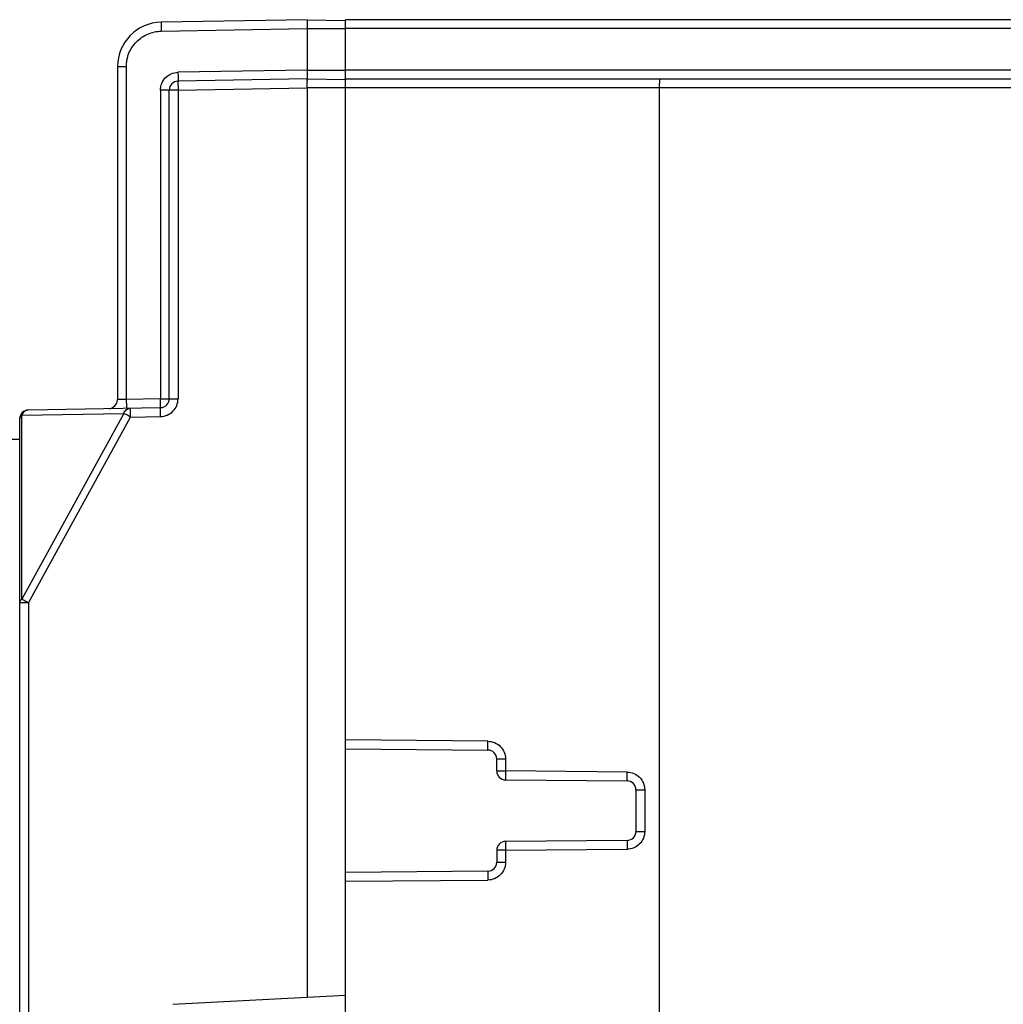
# Model space of a CAD drawing. Units: millimetres. Extents: x 44 to 311, y -65 to 274.
# Drawn here: x 78 to 111, y 152 to 185 of the extents above; entities that cross this region are included whole.
import ezdxf

# ---------------------------------------------------------------- set-up
doc = ezdxf.new("R2010")
doc.units = ezdxf.units.MM
doc.header["$LTSCALE"] = 23.1
doc.layers.get('0').update_dxf_attribs({"linetype": 'CONTINUOUS'})

msp = doc.modelspace()

# ---------------------------------------------------------------- linework, layer by layer
at = {"color": 7, "linetype": 'Continuous'}
for p, q in [((87.43, 185.301), (82.504, 185.215)), ((87.43, 185.301), (88.73, 185.279)), ((88.73, 114.301), (88.73, 185.301)), ((123.43, 185.301), (88.73, 185.301)), ((82.507, 184.915), (87.43, 185.001)), ((87.43, 185.001), (87.43, 183.601)), ((87.43, 185.001), (88.73, 185.001)), ((123.43, 185.006), (88.73, 185.006)), ((81.03, 183.715), (81.03, 172.475)), ((81.328, 183.715), (81.03, 183.715)), ((81.328, 183.715), (81.328, 172.485)), ((87.43, 183.601), (83.072, 183.525)), ((87.43, 183.601), (88.73, 183.601)), ((123.43, 183.596), (88.73, 183.596)), ((87.43, 183.301), (83.075, 183.225)), ((87.43, 183.301), (88.73, 183.279)), ((88.73, 183.301), (123.43, 183.301)), ((82.483, 182.925), (82.483, 172.506)), ((83.075, 182.925), (82.483, 182.925)), ((82.78, 172.506), (82.78, 182.925)), ((83.075, 182.925), (87.43, 183.001)), ((83.075, 182.925), (83.075, 172.506)), ((87.43, 183.001), (87.43, 152.301)), ((123.73, 183.001), (87.43, 183.001)), ((99.33, 116.601), (99.33, 183.001)), ((82.483, 172.506), (81.328, 172.485)), ((82.483, 172.506), (83.075, 172.506)), ((78.025, 172.128), (82.486, 172.206)), ((81.328, 172.485), (81.03, 172.475)), ((81.246, 172.013), (77.8, 165.736)), ((77.8, 171.953), (81.246, 172.013)), ((77.8, 165.736), (77.8, 171.953)), ((78.025, 165.611), (81.471, 171.888)), ((81.471, 171.888), (82.486, 171.906)), ((77.73, 127.775), (77.73, 171.828)), ((77.433, 171.137), (77.73, 171.137)), ((78.025, 165.611), (77.73, 165.611)), ((78.025, 165.611), (78.025, 133.992)), ((93.53, 160.945), (88.73, 160.987)), ((88.73, 160.687), (93.533, 160.645)), ((93.83, 159.94), (93.83, 160.345)), ((93.83, 160.345), (94.125, 160.345)), ((94.125, 160.345), (94.125, 159.94)), ((93.83, 159.94), (94.125, 159.94)), ((98.23, 159.904), (94.125, 159.94)), ((94.128, 159.64), (98.233, 159.604)), ((98.53, 159.304), (98.825, 159.304)), ((98.53, 159.304), (98.53, 157.899)), ((98.825, 159.304), (98.825, 157.899)), ((98.53, 157.899), (98.825, 157.899)), ((98.233, 157.599), (94.128, 157.563)), ((94.125, 157.263), (93.83, 157.263)), ((93.83, 157.263), (93.83, 156.858)), ((94.125, 157.263), (98.23, 157.299)), ((94.125, 157.263), (94.125, 156.858)), ((93.533, 156.558), (88.73, 156.516)), ((93.83, 156.858), (94.125, 156.858)), ((88.73, 156.216), (93.53, 156.258)), ((82.904, 152.064), (88.73, 152.369))]:
    msp.add_line(p, q, dxfattribs=at)
for centre, radius, start, end in [((82.53, 183.715), 1.5, 91, 179.9999), ((83.08, 182.925), 0.3, 91, 180), ((82.48, 172.506), 0.3, 271, 360), ((80.73, 172.475), 0.3, 271, 359.9999), ((78.03, 171.828), 0.3, 91, 180), ((77.944, 165.551), 0.234, 127.9282, 132.4478), ((93.53, 160.345), 0.3, 0, 89.5), ((94.13, 159.94), 0.3, 180, 269.5), ((98.23, 159.304), 0.3, 0, 89.5), ((98.23, 157.899), 0.3, 270.5, 360), ((94.13, 157.263), 0.3, 90.5, 180), ((93.53, 156.858), 0.3, 270.5, 360)]:
    msp.add_arc(centre, radius, start, end, dxfattribs=at)
for points, knots in [([(82.504, 185.215), (82.504, 185.215), (82.504, 185.212), (82.503, 185.209), (82.504, 185.201), (82.503, 185.187), (82.504, 185.161), (82.504, 185.125), (82.504, 185.08), (82.505, 185.009), (82.506, 184.954), (82.507, 184.915)], [0, 0, 0, 0, 0.004921, 0.019367, 0.043195, 0.076229, 0.168716, 0.292983, 0.44443, 0.617362, 1, 1, 1, 1]), ([(87.43, 185.301), (87.431, 185.301), (87.43, 185.298), (87.431, 185.295), (87.43, 185.287), (87.43, 185.273), (87.43, 185.247), (87.43, 185.211), (87.431, 185.166), (87.43, 185.095), (87.427, 185.039), (87.43, 185.001)], [0, 0, 0, 0, 0.004847, 0.019269, 0.043086, 0.076122, 0.168634, 0.292902, 0.444311, 0.617338, 1, 1, 1, 1]), ([(81.328, 183.715), (81.329, 183.87), (81.388, 184.182), (81.651, 184.577), (82.041, 184.847), (82.352, 184.911), (82.507, 184.915)], [0, 0, 0, 0, 0.250019, 0.500006, 0.74999, 1, 1, 1, 1]), ([(82.483, 182.925), (82.484, 183.002), (82.513, 183.158), (82.644, 183.356), (82.84, 183.491), (82.995, 183.523), (83.072, 183.525)], [0, 0, 0, 0, 0.249995, 0.500008, 0.750017, 1, 1, 1, 1]), ([(83.072, 183.525), (83.073, 183.488), (83.074, 183.434), (83.075, 183.363), (83.075, 183.316), (83.076, 183.278), (83.076, 183.252), (83.075, 183.238), (83.076, 183.231), (83.075, 183.228), (83.075, 183.225), (83.075, 183.225)], [0, 0, 0, 0, 0.368053, 0.547085, 0.707015, 0.836571, 0.929675, 0.961261, 0.983118, 0.995826, 1, 1, 1, 1]), ([(87.43, 183.601), (87.434, 183.563), (87.43, 183.507), (87.43, 183.437), (87.431, 183.392), (87.43, 183.356), (87.43, 183.326), (87.431, 183.313), (87.432, 183.301), (87.43, 183.301)], [0, 0, 0, 0, 0.382417, 0.555326, 0.706642, 0.830855, 0.923295, 0.980199, 1, 1, 1, 1]), ([(83.075, 183.225), (83.075, 183.225), (83.075, 183.222), (83.074, 183.219), (83.074, 183.211), (83.073, 183.197), (83.073, 183.171), (83.073, 183.135), (83.073, 183.09), (83.074, 183.019), (83.074, 182.963), (83.075, 182.925)], [0, 0, 0, 0, 0.005136, 0.019649, 0.043509, 0.076557, 0.169036, 0.293266, 0.444656, 0.617517, 1, 1, 1, 1]), ([(87.43, 183.301), (87.425, 183.301), (87.419, 183.288), (87.42, 183.273), (87.425, 183.252), (87.431, 183.228), (87.43, 183.197), (87.424, 183.164), (87.421, 183.14), (87.421, 183.127)], [0, 0, 0, 0, 0.086081, 0.169368, 0.284735, 0.428825, 0.597416, 0.78962, 1, 1, 1, 1]), ([(99.33, 183.001), (99.33, 183.039), (99.33, 183.095), (99.33, 183.166), (99.331, 183.211), (99.331, 183.247), (99.331, 183.273), (99.331, 183.287), (99.331, 183.295), (99.332, 183.298), (99.331, 183.301), (99.332, 183.301)], [0, 0, 0, 0, 0.382575, 0.555489, 0.706931, 0.831209, 0.923722, 0.956775, 0.980624, 0.995089, 1, 1, 1, 1]), ([(87.421, 183.127), (87.419, 183.107), (87.421, 183.064), (87.429, 183.023), (87.43, 183.001)], [0, 0, 0, 0, 0.487712, 1, 1, 1, 1]), ([(82.486, 172.206), (82.486, 172.206), (82.485, 172.209), (82.486, 172.212), (82.486, 172.22), (82.486, 172.234), (82.486, 172.26), (82.486, 172.296), (82.485, 172.341), (82.484, 172.412), (82.484, 172.467), (82.483, 172.506)], [0, 0, 0, 0, 0.004922, 0.019368, 0.043196, 0.07623, 0.168716, 0.292983, 0.44443, 0.617362, 1, 1, 1, 1]), ([(82.486, 171.906), (82.563, 171.909), (82.718, 171.94), (82.914, 172.075), (83.045, 172.272), (83.074, 172.428), (83.075, 172.506)], [0, 0, 0, 0, 0.250009, 0.499975, 0.749956, 1, 1, 1, 1]), ([(81.246, 172.013), (81.264, 172.062), (81.323, 172.149), (81.423, 172.187), (81.471, 172.188)], [0, 0, 0, 0, 0.521842, 1, 1, 1, 1]), ([(81.328, 172.485), (81.329, 172.42), (81.329, 172.321), (81.332, 172.222), (81.331, 172.188)], [0, 0, 0, 0, 0.656397, 1, 1, 1, 1]), ([(81.471, 171.888), (81.47, 171.926), (81.469, 171.982), (81.469, 172.052), (81.469, 172.097), (81.469, 172.134), (81.469, 172.159), (81.47, 172.174), (81.47, 172.182), (81.47, 172.185), (81.47, 172.188), (81.471, 172.188)], [0, 0, 0, 0, 0.382477, 0.555338, 0.706729, 0.830961, 0.923442, 0.95649, 0.980351, 0.994864, 1, 1, 1, 1]), ([(82.486, 171.906), (82.485, 171.943), (82.484, 171.997), (82.484, 172.068), (82.483, 172.115), (82.483, 172.153), (82.484, 172.179), (82.484, 172.193), (82.484, 172.2), (82.485, 172.203), (82.485, 172.206), (82.486, 172.206)], [0, 0, 0, 0, 0.367895, 0.546851, 0.706718, 0.836237, 0.929338, 0.960941, 0.982833, 0.995612, 1, 1, 1, 1]), ([(77.73, 171.828), (77.73, 171.851), (77.745, 171.9), (77.779, 171.937), (77.8, 171.953)], [0, 0, 0, 0, 0.468655, 1, 1, 1, 1]), ([(78.025, 172.128), (77.978, 172.127), (77.877, 172.089), (77.818, 172.001), (77.8, 171.953)], [0, 0, 0, 0, 0.478201, 1, 1, 1, 1]), ([(81.471, 171.888), (81.448, 171.9), (81.373, 171.942), (81.298, 171.983), (81.246, 172.013)], [0, 0, 0, 0, 0.300787, 1, 1, 1, 1]), ([(77.73, 165.611), (77.73, 165.631), (77.741, 165.674), (77.769, 165.709), (77.786, 165.724)], [0, 0, 0, 0, 0.473846, 1, 1, 1, 1]), ([(78.025, 165.611), (78.002, 165.623), (77.927, 165.665), (77.852, 165.706), (77.8, 165.736)], [0, 0, 0, 0, 0.300787, 1, 1, 1, 1]), ([(93.53, 160.945), (93.608, 160.943), (93.765, 160.912), (93.962, 160.778), (94.095, 160.579), (94.124, 160.422), (94.125, 160.345)], [0, 0, 0, 0, 0.249976, 0.499979, 0.749994, 1, 1, 1, 1]), ([(93.533, 160.645), (93.532, 160.645), (93.532, 160.647), (93.532, 160.65), (93.532, 160.658), (93.531, 160.672), (93.53, 160.698), (93.53, 160.736), (93.53, 160.783), (93.53, 160.853), (93.53, 160.908), (93.53, 160.945)], [0, 0, 0, 0, 0.004388, 0.017167, 0.039059, 0.070661, 0.163764, 0.293284, 0.453154, 0.63211, 1, 1, 1, 1]), ([(94.125, 159.94), (94.125, 159.901), (94.124, 159.846), (94.124, 159.775), (94.125, 159.73), (94.125, 159.693), (94.126, 159.668), (94.126, 159.654), (94.126, 159.646), (94.127, 159.643), (94.127, 159.64), (94.128, 159.64)], [0, 0, 0, 0, 0.382472, 0.555333, 0.706724, 0.830958, 0.92344, 0.956489, 0.98035, 0.994864, 1, 1, 1, 1]), ([(98.23, 159.904), (98.308, 159.902), (98.465, 159.871), (98.662, 159.737), (98.795, 159.538), (98.824, 159.381), (98.825, 159.304)], [0, 0, 0, 0, 0.249976, 0.499979, 0.749994, 1, 1, 1, 1]), ([(98.233, 159.604), (98.232, 159.604), (98.232, 159.606), (98.232, 159.609), (98.232, 159.617), (98.231, 159.631), (98.23, 159.657), (98.23, 159.695), (98.23, 159.742), (98.23, 159.812), (98.23, 159.867), (98.23, 159.904)], [0, 0, 0, 0, 0.004388, 0.017167, 0.039059, 0.070661, 0.163764, 0.293284, 0.453154, 0.63211, 1, 1, 1, 1]), ([(98.825, 157.899), (98.824, 157.821), (98.795, 157.664), (98.662, 157.466), (98.465, 157.331), (98.308, 157.3), (98.23, 157.299)], [0, 0, 0, 0, 0.250007, 0.500025, 0.750028, 1, 1, 1, 1]), ([(94.128, 157.563), (94.127, 157.563), (94.127, 157.56), (94.126, 157.556), (94.126, 157.549), (94.126, 157.534), (94.125, 157.509), (94.125, 157.472), (94.124, 157.427), (94.124, 157.357), (94.125, 157.301), (94.125, 157.263)], [0, 0, 0, 0, 0.005136, 0.01965, 0.043511, 0.07656, 0.169043, 0.293277, 0.444669, 0.61753, 1, 1, 1, 1]), ([(98.233, 157.599), (98.232, 157.599), (98.232, 157.596), (98.232, 157.593), (98.232, 157.586), (98.231, 157.572), (98.23, 157.546), (98.23, 157.508), (98.23, 157.461), (98.23, 157.39), (98.23, 157.335), (98.23, 157.299)], [0, 0, 0, 0, 0.004388, 0.017167, 0.039059, 0.070662, 0.163764, 0.293284, 0.453154, 0.632111, 1, 1, 1, 1]), ([(94.125, 156.858), (94.124, 156.78), (94.095, 156.623), (93.962, 156.425), (93.765, 156.29), (93.608, 156.259), (93.53, 156.258)], [0, 0, 0, 0, 0.250007, 0.500025, 0.750028, 1, 1, 1, 1]), ([(93.533, 156.558), (93.532, 156.558), (93.532, 156.555), (93.532, 156.552), (93.532, 156.545), (93.531, 156.531), (93.53, 156.505), (93.53, 156.467), (93.53, 156.42), (93.53, 156.349), (93.53, 156.294), (93.53, 156.258)], [0, 0, 0, 0, 0.004388, 0.017167, 0.039059, 0.070662, 0.163764, 0.293284, 0.453154, 0.632111, 1, 1, 1, 1])]:
    msp.add_open_spline(points, degree=3, knots=knots, dxfattribs=at)

doc.saveas('drawing.dxf')
